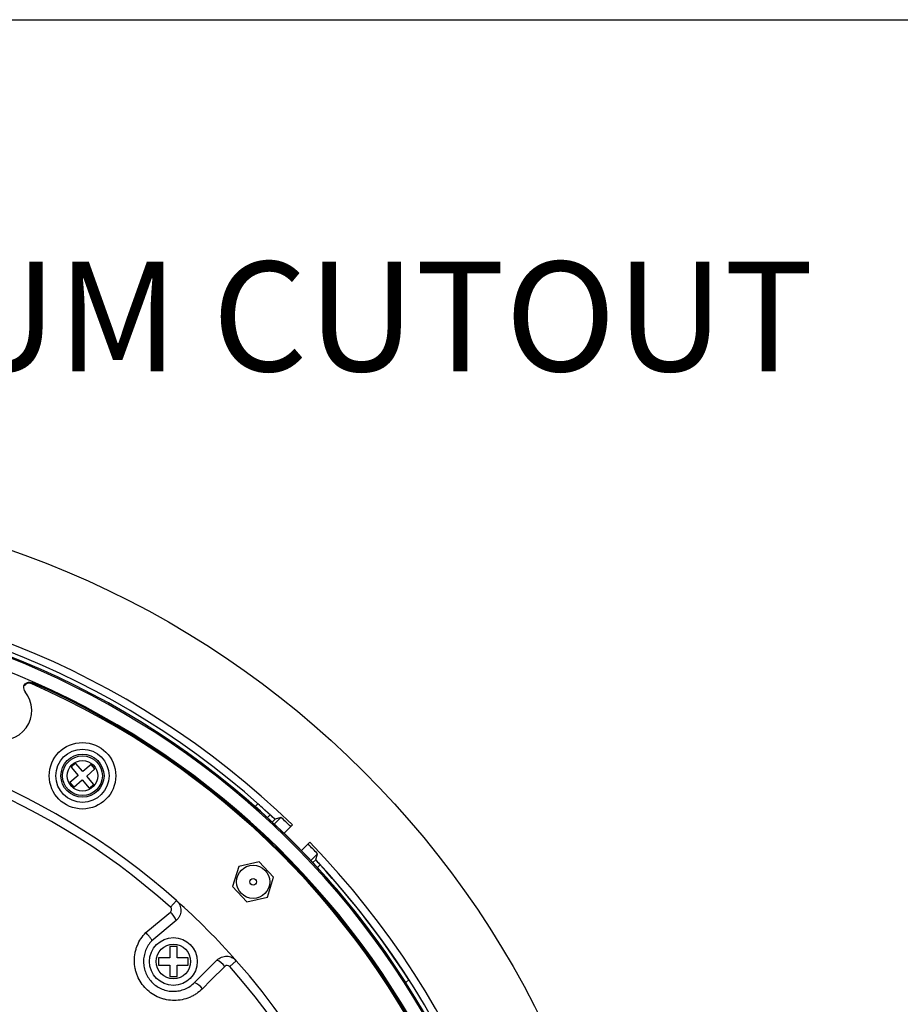
# Model space of a CAD drawing. Units: millimetres. Extents: x 69 to 1126, y 56 to 792.
# Drawn here: x 656 to 762, y 674 to 792 of the extents above; entities that cross this region are included whole.
import ezdxf

# ---------------------------------------------------------------- set-up
doc = ezdxf.new("R2010")
doc.units = ezdxf.units.MM
doc.layers.add('10', color=1, linetype='Continuous')
doc.layers.add('细实线层', color=7, linetype='Continuous')
doc.styles.add('SLDTEXTSTYLE0', font='TXT', dxfattribs={"width": 0.663})

msp = doc.modelspace()

# ---------------------------------------------------------------- linework, layer by layer
at = {"color": 7, "linetype": 'Continuous', "lineweight": 25}
for p, q in [((657.5229, 712.3696), (657.4689, 712.2392)), ((662.749, 702.6507), (662.2045, 702.1796)), ((663.6126, 701.6524), (662.749, 702.6507)), ((664.6109, 702.5159), (663.6126, 701.6524)), ((665.082, 701.9714), (664.6109, 702.5159)), ((663.0681, 701.1813), (662.0697, 700.3178)), ((662.2045, 702.1796), (663.0681, 701.1813)), ((664.0836, 701.1078), (665.082, 701.9714)), ((664.9472, 700.1095), (664.0836, 701.1078)), ((662.0697, 700.3178), (662.5408, 699.7732)), ((662.5408, 699.7732), (663.5391, 700.6368)), ((663.5391, 700.6368), (664.4027, 699.6385)), ((664.4027, 699.6385), (664.9472, 700.1095)), ((684.4073, 697.4366), (684.7323, 697.7617)), ((685.8873, 696.1042), (686.212, 696.4289)), ((686.8138, 695.8995), (686.4746, 695.5603)), ((686.4748, 695.5602), (686.8142, 695.8996)), ((687.5269, 696.1265), (686.7257, 695.3252)), ((686.8138, 695.8995), (686.8142, 695.8996)), ((687.5269, 696.1265), (686.8142, 695.8996)), ((688.7002, 695.0054), (688.8991, 695.2044)), ((688.0573, 694.3624), (688.7002, 695.0054)), ((690.1507, 692.2697), (690.7936, 692.9128)), ((690.9925, 693.1117), (690.7936, 692.9128)), ((691.138, 690.9129), (691.9393, 691.7141)), ((691.7124, 691.0014), (691.9393, 691.7141)), ((684.9078, 690.7764), (682.4316, 690.209)), ((686.6372, 688.9156), (684.9078, 690.7764)), ((691.7124, 691.0014), (691.373, 690.662)), ((691.3733, 690.6616), (691.7124, 691.0007)), ((691.7124, 691.0007), (691.7124, 691.0014)), ((692.2418, 690.399), (691.9171, 690.0744)), ((682.4316, 690.209), (681.6849, 687.7809)), ((685.8905, 686.4875), (686.6372, 688.9156)), ((681.6849, 687.7809), (683.4143, 685.9201)), ((674.9041, 686.089), (674.1979, 685.296)), ((683.4143, 685.9201), (685.8905, 686.4875)), ((674.8664, 683.6667), (671.9535, 681.231)), ((674.9844, 680.5316), (674.1044, 680.5316)), ((674.1044, 680.5316), (674.1044, 679.1716)), ((674.9844, 679.1716), (674.9844, 680.5316)), ((672.7444, 679.1716), (672.7444, 678.2916)), ((674.1044, 679.1716), (672.7444, 679.1716)), ((676.3444, 679.1716), (674.9844, 679.1716)), ((676.3444, 678.2916), (676.3444, 679.1716)), ((677.09, 676.186), (679.8045, 678.9005)), ((681.3391, 678.1253), (682.1351, 678.8283)), ((672.7444, 678.2916), (674.1044, 678.2916)), ((674.1044, 678.2916), (674.1044, 676.9316)), ((674.9844, 676.9316), (674.9844, 678.2916)), ((674.9844, 678.2916), (676.3444, 678.2916)), ((674.1044, 676.9316), (674.9844, 676.9316)), ((702.9386, 676.5037), (702.5975, 676.1856))]:
    msp.add_line(p, q, dxfattribs=at)
at = {"color": 7, "linetype": 'Continuous', "lineweight": 25, "flags": 128}
for points in [[(688.0573, 694.3624), (687.9579, 694.2412), (687.9221, 694.1823)], [(689.9707, 692.1344), (690.0295, 692.1702), (690.1507, 692.2697)], [(671.2295, 682.2166), (673.0591, 683.7457), (674.1889, 684.6899)], [(680.756, 678.1439), (679.0704, 676.4579), (678.0418, 675.4291)]]:
    msp.add_lwpolyline(points, dxfattribs=at)
at = {"color": 7, "linetype": 'Continuous', "lineweight": 25}
for centre, radius in [((617.9759, 622.1631), 112.44), ((663.5759, 701.1446), 4.0123), ((663.5759, 701.1446), 3.2128), ((663.5759, 701.1446), 2.6), ((663.5759, 701.1446), 2.4), ((663.5759, 701.1446), 1.84), ((684.161, 688.3483), 2), ((684.161, 688.3483), 0.4), ((674.5444, 678.7316), 2.88), ((674.5444, 678.7316), 2.08)]:
    msp.add_circle(centre, radius, dxfattribs=at)
for centre, radius, start, end in [((617.9759, 622.1631), 101.8093, 45.842937, 134.177063), ((617.9759, 622.1631), 100.3745, 282.426495, 257.573505), ((617.9759, 622.1631), 100.8752, 46.967618, 133.032382), ((617.9759, 622.1631), 100.2145, 282.426495, 257.573505), ((617.9759, 622.1631), 98.6145, 282.426495, 257.573505), ((653.9481, 709.0077), 3.52, 95.078468, 39.921532), ((657.2612, 711.78), 0.8, 168.528911, 219.921532), ((617.9759, 622.1631), 98.3536, 23.674589, 66.325411), ((617.9759, 622.1631), 98.4946, 23.672893, 66.327107), ((617.9759, 622.1631), 85.6, 48.313841, 131.450849), ((617.9759, 622.1631), 84.538, 48.313841, 131.450849), ((617.9759, 622.1631), 100.8542, 47.422915, 48.554267), ((617.9759, 622.1631), 100.3954, 32.554195, 48.57053), ((617.9759, 622.1631), 101.528, 45.845245, 46.761001), ((617.9759, 622.1631), 101.528, 43.238999, 44.174755), ((617.9759, 622.1631), 101.8093, 315.842937, 44.177063), ((617.9759, 622.1631), 100.8752, 316.967618, 43.032382), ((617.9759, 622.1631), 100.8542, 32.602242, 42.576998), ((617.9759, 622.1631), 85.6, 41.450849, 48.313841), ((672.241, 682.6643), 2.8102, 20.896941, 46.120108), ((678.608, 676.4192), 2.7547, 38.760824, 64.256413), ((617.9759, 622.1631), 85.6, 350.195967, 41.450849), ((617.9759, 622.1631), 84.538, 350.309732, 41.450849), ((675.8926, 673.7035), 2.7562, 38.760854, 64.250283)]:
    msp.add_arc(centre, radius, start, end, dxfattribs=at)
for points, knots in [([(657.4689, 712.2392), (657.3821, 712.2773), (657.2908, 712.299), (657.1022, 712.3097), (657.0085, 712.2982), (656.7383, 712.2155), (656.5807, 712.0963), (656.4772, 711.9391)], [0, 0, 0, 0, 0.25, 0.25, 0.5, 0.5, 1, 1, 1, 1]), ([(656.4772, 711.9391), (656.4796, 711.9511), (656.4823, 711.9629), (656.4852, 711.9747), (656.488, 711.9858), (656.4911, 711.9969), (656.4943, 712.0078)], [-0.00051496989, -0.00051496989, -0.00051496989, -0.00051496989, 0, 0, 0, 0.00048893865, 0.00048893865, 0.00048893865, 0.00048893865]), ([(656.4943, 712.0078), (656.5416, 712.0954), (656.6055, 712.1749), (656.756, 712.3047), (656.8443, 712.3562), (657.0313, 712.4229), (657.1324, 712.4388), (657.3309, 712.4323), (657.4306, 712.4101), (657.5229, 712.3696)], [0, 0, 0, 0, 0.25, 0.25, 0.5, 0.5, 0.75, 0.75, 1, 1, 1, 1]), ([(686.212, 696.4289), (686.2889, 696.3581), (686.3647, 696.289), (686.5072, 696.1601), (686.5728, 696.1013), (686.7388, 695.9548), (686.8073, 695.8981), (686.8138, 695.8995)], [0, 0, 0, 0, 0.25, 0.25, 0.5, 0.5, 1, 1, 1, 1]), ([(691.7124, 691.0007), (691.7123, 690.9967), (691.726, 690.9782), (691.7789, 690.9142), (691.818, 690.8689), (691.9642, 690.7032), (692.1011, 690.5522), (692.2418, 690.399)], [0, 0, 0, 0, 0.25, 0.25, 0.5, 0.5, 1, 1, 1, 1]), ([(674.9041, 686.089), (674.9905, 686.0121), (675.0671, 685.9273), (675.2014, 685.7426), (675.2594, 685.6414), (675.3972, 685.3272), (675.4435, 685.0966), (675.438, 684.7544), (675.4237, 684.639), (675.3712, 684.4159), (675.3334, 684.3084), (675.2345, 684.1013), (675.1735, 684.0026), (675.0341, 683.8231), (674.9551, 683.7409), (674.8664, 683.6667)], [0, 0, 0, 0, 0.125, 0.125, 0.25, 0.25, 0.5, 0.5, 0.625, 0.625, 0.75, 0.75, 0.875, 0.875, 1, 1, 1, 1]), ([(674.1889, 684.6899), (674.2332, 684.727), (674.2684, 684.7725), (674.3178, 684.8759), (674.3312, 684.9329), (674.334, 685.1041), (674.2846, 685.2187), (674.1979, 685.296)], [0, 0, 0, 0, 0.25, 0.25, 0.5, 0.5, 1, 1, 1, 1]), ([(678.0418, 675.4291), (677.8184, 675.2056), (677.5768, 675.0078), (677.1883, 674.7478), (677.0544, 674.6674), (676.7777, 674.5191), (676.6343, 674.4511), (676.1995, 674.2707), (675.9011, 674.18), (675.2874, 674.0569), (674.9697, 674.0252), (674.3436, 674.0244), (674.0323, 674.0543), (673.568, 674.1457), (673.4134, 674.1841), (673.1118, 674.275), (672.9641, 674.3277), (672.5296, 674.5066), (672.2505, 674.6546), (671.7222, 675.006), (671.4792, 675.2049), (671.0342, 675.6477), (670.8303, 675.8947), (670.4792, 676.4177), (670.3307, 676.6937), (670.1486, 677.1296), (670.0945, 677.2794), (670.002, 677.5816), (669.9635, 677.7339), (669.8706, 678.1943), (669.8386, 678.506), (669.8366, 679.1391), (669.8668, 679.4516), (669.9565, 679.9112), (669.9939, 680.063), (670.084, 680.3639), (670.1369, 680.5136), (670.3157, 680.9494), (670.4617, 681.2248), (670.8066, 681.7458), (671.0069, 681.9924), (671.2295, 682.2166)], [0, 0, 0, 0, 0.0625, 0.0625, 0.09375, 0.09375, 0.125, 0.125, 0.1875, 0.1875, 0.25, 0.25, 0.3125, 0.3125, 0.34375, 0.34375, 0.375, 0.375, 0.4375, 0.4375, 0.5, 0.5, 0.5625, 0.5625, 0.625, 0.625, 0.65625, 0.65625, 0.6875, 0.6875, 0.75, 0.75, 0.8125, 0.8125, 0.84375, 0.84375, 0.875, 0.875, 0.9375, 0.9375, 1, 1, 1, 1]), ([(671.954, 681.2316), (671.9604, 681.2382), (671.9613, 681.2504), (671.9526, 681.2855), (671.9428, 681.3088), (671.9131, 681.3652), (671.8933, 681.3981), (671.844, 681.4731), (671.8142, 681.5156), (671.7137, 681.6517), (671.6294, 681.7578), (671.442, 681.9807), (671.3357, 682.1013), (671.2295, 682.2166)], [0, 0, 0, 0, 0.125, 0.125, 0.25, 0.25, 0.375, 0.375, 0.5, 0.5, 0.75, 0.75, 1, 1, 1, 1]), ([(671.954, 681.2316), (671.7908, 681.0624), (671.6443, 680.8772), (671.3926, 680.4866), (671.2861, 680.2803), (671.1129, 679.8451), (671.0476, 679.6186), (670.9626, 679.1612), (670.942, 678.9272), (670.9473, 678.4556), (670.9728, 678.2233), (671.0686, 677.7654), (671.1401, 677.5374), (671.3244, 677.1046), (671.4368, 676.899), (671.7023, 676.5094), (671.856, 676.3259), (672.1911, 675.9972), (672.374, 675.8496), (672.7714, 675.5895), (672.9804, 675.4807), (673.4145, 675.3055), (673.6427, 675.2384), (674.1052, 675.1507), (674.3376, 675.13), (674.8048, 675.1334), (675.0414, 675.1585), (675.4981, 675.2524), (675.7201, 675.321), (676.1513, 675.5016), (676.359, 675.6137), (676.744, 675.8723), (676.9237, 676.0198), (677.09, 676.186)], [0, 0, 0, 0, 0.0625, 0.0625, 0.125, 0.125, 0.1875, 0.1875, 0.25, 0.25, 0.3125, 0.3125, 0.375, 0.375, 0.4375, 0.4375, 0.5, 0.5, 0.5625, 0.5625, 0.625, 0.625, 0.6875, 0.6875, 0.75, 0.75, 0.8125, 0.8125, 0.875, 0.875, 0.9375, 0.9375, 1, 1, 1, 1]), ([(679.8045, 678.9005), (679.8821, 678.9782), (679.9664, 679.0466), (680.1474, 679.1656), (680.2454, 679.2166), (680.4477, 679.2967), (680.5519, 679.3262), (680.7662, 679.3639), (680.8765, 679.3717), (681.2013, 679.3618), (681.4185, 679.3099), (681.7129, 679.172), (681.8077, 679.1152), (681.9823, 678.9844), (682.0624, 678.9107), (682.1351, 678.8283)], [0, 0, 0, 0, 0.125, 0.125, 0.25, 0.25, 0.375, 0.375, 0.5, 0.5, 0.75, 0.75, 0.875, 0.875, 1, 1, 1, 1]), ([(681.3391, 678.1253), (681.2661, 678.208), (681.1591, 678.2574), (680.9424, 678.264), (680.8335, 678.2213), (680.756, 678.1439)], [0, 0, 0, 0, 0.5, 0.5, 1, 1, 1, 1])]:
    msp.add_open_spline(points, degree=3, knots=knots, dxfattribs=at)
at = {"layer": '细实线层'}
msp.add_line((100.3088, 792.385), (1050.0148, 792.385), dxfattribs=at)

# ---------------------------------------------------------------- texts
at = {"layer": '10', "insert": (533.4063, 763.1918), "char_height": 13.229167, "attachment_point": 1, "style": 'SLDTEXTSTYLE0'}
msp.add_mtext('BACK / MINIMUM CUTOUT', dxfattribs=at)

doc.saveas('drawing.dxf')
